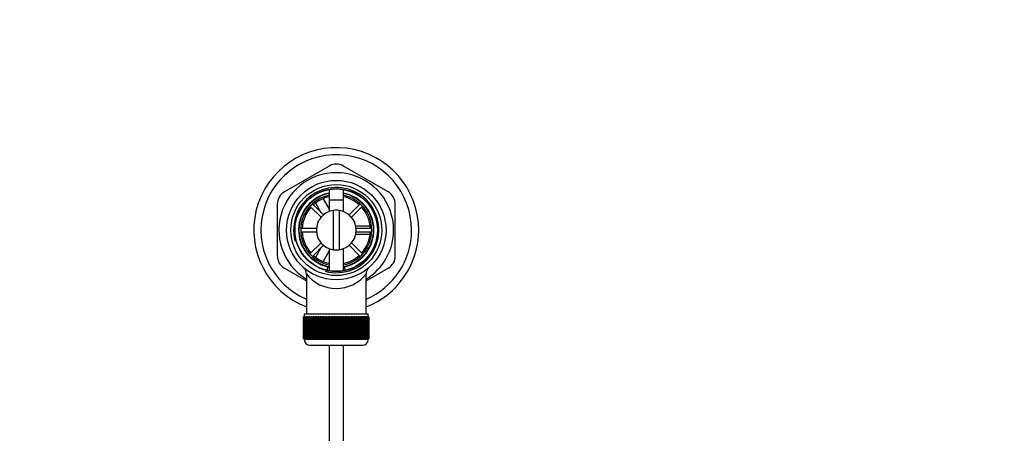
# Model space of a CAD drawing. Units: millimetres. Extents: x 0 to 1166, y 0 to 1759.
# Drawn here: x 474 to 820, y 1613 to 1759 of the extents above; entities that cross this region are included whole.
import ezdxf
from ezdxf import colors
from ezdxf.entities.mleader import LeaderData, LeaderLine
from ezdxf.math import Vec2, Vec3

# ---------------------------------------------------------------- set-up
doc = ezdxf.new("R2010")
doc.units = ezdxf.units.MM
doc.layers.add('DV3_Défaut', color=7, linetype='Continuous')
doc.layers.add('Défaut', color=7, linetype='Continuous')

# ---------------------------------------------------------------- blocks, each defined once
blk = doc.blocks.new('_DOT')
at = {"color": 0}
blk.add_line((0, 0), (-1, 0), dxfattribs=at)
at = {"color": 0, "const_width": 0.333}
blk.add_lwpolyline([(-0.1665, 0, 1), (0.1665, 0, 1)], format="xyb", close=True, dxfattribs=at)
blk = doc.blocks.new('SE2')
at = {"layer": 'DV3_Défaut', "color": 7, "linetype": 'Continuous'}
for p, q in [((582.64, 1707.45), (566.89, 1698.35)), ((603.39, 1698.35), (587.64, 1707.45)), ((582.64, 1699.21), (582.64, 1691.47)), ((587.64, 1691.47), (587.64, 1699.21)), ((564.39, 1694.02), (564.39, 1675.84)), ((580.63, 1690.28), (576.74, 1694.18)), ((579.88, 1691.04), (577.92, 1694.43)), ((580.52, 1695.93), (582.64, 1692.26)), ((582.64, 1695.63), (587.64, 1695.63)), ((582.64, 1695.63), (582.64, 1691.47)), ((587.64, 1691.47), (587.64, 1695.63)), ((593.54, 1694.18), (589.65, 1690.28)), ((605.89, 1675.84), (605.89, 1694.02)), ((575.89, 1693.33), (579.78, 1689.44)), ((584.14, 1678), (584.14, 1691.86)), ((586.14, 1691.86), (586.14, 1678)), ((590.5, 1689.44), (594.39, 1693.33)), ((578.64, 1687.93), (578.82, 1687.93)), ((578.64, 1687.93), (578.64, 1687.53)), ((591.46, 1687.93), (591.64, 1687.93)), ((591.64, 1687.53), (591.64, 1687.93)), ((578.17, 1685.53), (572.65, 1685.53)), ((572.65, 1684.33), (578.17, 1684.33)), ((591.91, 1686.43), (596.99, 1686.43)), ((596.99, 1683.43), (591.97, 1683.43)), ((597.63, 1685.53), (592.11, 1685.53)), ((592.11, 1684.33), (597.63, 1684.33)), ((579.78, 1680.42), (575.89, 1676.52)), ((578.64, 1682.33), (578.64, 1681.93)), ((578.64, 1681.93), (578.82, 1681.93)), ((594.39, 1676.52), (590.5, 1680.42)), ((591.46, 1681.93), (591.64, 1681.93)), ((591.64, 1681.93), (591.64, 1682.33)), ((576.74, 1675.68), (580.63, 1679.57)), ((577.92, 1675.42), (579.88, 1678.82)), ((582.64, 1677.6), (580.52, 1673.92)), ((582.64, 1678.39), (582.64, 1670.65)), ((582.64, 1678.39), (582.64, 1670.65)), ((587.64, 1670.65), (587.64, 1678.39)), ((587.64, 1670.65), (587.64, 1678.39)), ((589.65, 1679.57), (593.54, 1675.68)), ((566.89, 1671.51), (574.64, 1667.03)), ((574.64, 1669.48), (574.64, 1655.43)), ((582.08, 1672.04), (581.97, 1670.74)), ((588.31, 1670.75), (588.2, 1672.04)), ((595.64, 1667.03), (603.39, 1671.51)), ((595.64, 1655.43), (595.64, 1669.5)), ((573.64, 1654.43), (573.64, 1654.43)), ((573.64, 1646.63), (573.64, 1654.43)), ((573.64, 1654.43), (573.66, 1654.43)), ((573.64, 1654.43), (573.64, 1646.63)), ((573.66, 1654.43), (573.66, 1646.63)), ((573.72, 1654.43), (573.66, 1654.43)), ((573.72, 1646.63), (573.72, 1654.43)), ((573.72, 1654.43), (573.78, 1654.43)), ((573.78, 1654.43), (573.78, 1646.63)), ((573.88, 1654.43), (573.78, 1654.43)), ((573.88, 1646.63), (573.88, 1654.43)), ((573.88, 1654.43), (573.98, 1654.43)), ((573.89, 1655.43), (596.39, 1655.43)), ((573.89, 1655.43), (573.89, 1654.43)), ((573.98, 1654.43), (573.98, 1646.63)), ((574.13, 1654.43), (573.98, 1654.43)), ((574.13, 1646.63), (574.13, 1654.43)), ((574.13, 1654.43), (574.28, 1654.43)), ((574.28, 1654.43), (574.28, 1646.63)), ((574.48, 1654.43), (574.28, 1654.43)), ((574.48, 1646.63), (574.48, 1654.43)), ((574.48, 1654.43), (574.66, 1654.43)), ((574.66, 1654.43), (574.66, 1646.63)), ((574.91, 1654.43), (574.66, 1654.43)), ((574.91, 1646.63), (574.91, 1654.43)), ((574.91, 1654.43), (575.13, 1654.43)), ((575.13, 1654.43), (575.13, 1646.63)), ((575.42, 1654.43), (575.13, 1654.43)), ((575.42, 1646.63), (575.42, 1654.43)), ((575.42, 1654.43), (575.67, 1654.43)), ((575.67, 1654.43), (575.67, 1646.63)), ((576.01, 1654.43), (575.67, 1654.43)), ((576.01, 1646.63), (576.01, 1654.43)), ((576.01, 1654.43), (576.3, 1654.43)), ((576.3, 1654.43), (576.3, 1646.63)), ((576.67, 1654.43), (576.3, 1654.43)), ((576.67, 1646.63), (576.67, 1654.43)), ((576.67, 1654.43), (576.99, 1654.43)), ((576.99, 1654.43), (576.99, 1646.63)), ((577.4, 1654.43), (576.99, 1654.43)), ((577.4, 1646.63), (577.4, 1654.43)), ((577.4, 1654.43), (577.74, 1654.43)), ((577.74, 1646.63), (577.74, 1654.43)), ((577.74, 1654.43), (577.75, 1654.43)), ((577.75, 1654.43), (577.75, 1646.63)), ((578.19, 1654.43), (577.75, 1654.43)), ((578.19, 1646.63), (578.19, 1654.43)), ((578.19, 1654.43), (578.53, 1654.43)), ((578.53, 1646.63), (578.53, 1654.43)), ((578.53, 1654.43), (578.57, 1654.43)), ((578.57, 1654.43), (578.57, 1646.63)), ((579.04, 1654.43), (578.57, 1654.43)), ((579.04, 1646.63), (579.04, 1654.43)), ((579.04, 1654.43), (579.37, 1654.43)), ((579.37, 1646.63), (579.37, 1654.43)), ((579.37, 1654.43), (579.44, 1654.43)), ((579.44, 1654.43), (579.44, 1646.63)), ((579.94, 1654.43), (579.44, 1654.43)), ((579.94, 1646.63), (579.94, 1654.43)), ((579.94, 1654.43), (580.26, 1654.43)), ((580.26, 1646.63), (580.26, 1654.43)), ((580.26, 1654.43), (580.36, 1654.43)), ((580.36, 1654.43), (580.36, 1646.63)), ((580.88, 1654.43), (580.36, 1654.43)), ((580.88, 1646.63), (580.88, 1654.43)), ((580.88, 1654.43), (581.19, 1654.43)), ((581.19, 1646.63), (581.19, 1654.43)), ((581.19, 1654.43), (581.32, 1654.43)), ((581.32, 1654.43), (581.32, 1646.63)), ((581.86, 1654.43), (581.32, 1654.43)), ((581.86, 1646.63), (581.86, 1654.43)), ((581.86, 1654.43), (582.15, 1654.43)), ((582.15, 1646.63), (582.15, 1654.43)), ((582.15, 1654.43), (582.3, 1654.43)), ((582.3, 1654.43), (582.3, 1646.63)), ((582.86, 1654.43), (582.3, 1654.43)), ((582.86, 1646.63), (582.86, 1654.43)), ((582.86, 1654.43), (583.13, 1654.43)), ((583.13, 1646.63), (583.13, 1654.43)), ((583.13, 1654.43), (583.32, 1654.43)), ((583.32, 1654.43), (583.32, 1646.63)), ((583.88, 1654.43), (583.32, 1654.43)), ((583.88, 1646.63), (583.88, 1654.43)), ((583.88, 1654.43), (584.13, 1654.43)), ((584.13, 1646.63), (584.13, 1654.43)), ((584.13, 1654.43), (584.34, 1654.43)), ((584.34, 1654.43), (584.34, 1646.63)), ((584.91, 1654.43), (584.34, 1654.43)), ((584.91, 1646.63), (584.91, 1654.43)), ((584.91, 1654.43), (585.14, 1654.43)), ((585.14, 1646.63), (585.14, 1654.43)), ((585.14, 1654.43), (585.37, 1654.43)), ((585.37, 1654.43), (585.37, 1646.63)), ((585.94, 1654.43), (585.37, 1654.43)), ((585.94, 1646.63), (585.94, 1654.43)), ((585.94, 1654.43), (586.15, 1654.43)), ((586.15, 1646.63), (586.15, 1654.43)), ((586.15, 1654.43), (586.4, 1654.43)), ((586.4, 1654.43), (586.4, 1646.63)), ((586.97, 1654.43), (586.4, 1654.43)), ((586.97, 1646.63), (586.97, 1654.43)), ((586.97, 1654.43), (587.15, 1654.43)), ((587.15, 1646.63), (587.15, 1654.43)), ((587.15, 1654.43), (587.42, 1654.43)), ((587.42, 1654.43), (587.42, 1646.63)), ((587.98, 1654.43), (587.42, 1654.43)), ((587.98, 1646.63), (587.98, 1654.43)), ((587.98, 1654.43), (588.13, 1654.43)), ((588.13, 1646.63), (588.13, 1654.43)), ((588.13, 1654.43), (588.42, 1654.43)), ((588.42, 1654.43), (588.42, 1646.63)), ((588.96, 1654.43), (588.42, 1654.43)), ((588.96, 1646.63), (588.96, 1654.43)), ((588.96, 1654.43), (589.09, 1654.43)), ((589.09, 1646.63), (589.09, 1654.43)), ((589.09, 1654.43), (589.4, 1654.43)), ((589.4, 1654.43), (589.4, 1646.63)), ((589.92, 1654.43), (589.4, 1654.43)), ((589.92, 1646.63), (589.92, 1654.43)), ((589.92, 1654.43), (590.02, 1654.43)), ((590.02, 1646.63), (590.02, 1654.43)), ((590.02, 1654.43), (590.34, 1654.43)), ((590.34, 1654.43), (590.34, 1646.63)), ((590.84, 1654.43), (590.34, 1654.43)), ((590.84, 1646.63), (590.84, 1654.43)), ((590.84, 1654.43), (590.91, 1654.43)), ((590.91, 1646.63), (590.91, 1654.43)), ((590.91, 1654.43), (591.24, 1654.43)), ((591.24, 1654.43), (591.24, 1646.63)), ((591.71, 1654.43), (591.24, 1654.43)), ((591.71, 1646.63), (591.71, 1654.43)), ((591.71, 1654.43), (591.75, 1654.43)), ((591.75, 1646.63), (591.75, 1654.43)), ((591.75, 1654.43), (592.09, 1654.43)), ((592.09, 1654.43), (592.09, 1646.63)), ((592.53, 1654.43), (592.09, 1654.43)), ((592.53, 1646.63), (592.53, 1654.43)), ((592.53, 1654.43), (592.54, 1654.43)), ((592.54, 1646.63), (592.54, 1654.43)), ((592.54, 1654.43), (592.88, 1654.43)), ((592.88, 1654.43), (592.88, 1646.63)), ((593.29, 1654.43), (592.88, 1654.43)), ((593.29, 1646.63), (593.29, 1654.43)), ((593.29, 1654.43), (593.61, 1654.43)), ((593.61, 1654.43), (593.61, 1646.63)), ((593.99, 1654.43), (593.61, 1654.43)), ((593.99, 1646.63), (593.99, 1654.43)), ((593.99, 1654.43), (594.27, 1654.43)), ((594.27, 1654.43), (594.27, 1646.63)), ((594.61, 1654.43), (594.27, 1654.43)), ((594.61, 1646.63), (594.61, 1654.43)), ((594.61, 1654.43), (594.86, 1654.43)), ((594.86, 1654.43), (594.86, 1646.63)), ((595.16, 1654.43), (594.86, 1654.43)), ((595.16, 1646.63), (595.16, 1654.43)), ((595.16, 1654.43), (595.37, 1654.43)), ((595.37, 1654.43), (595.37, 1646.63)), ((595.62, 1654.43), (595.37, 1654.43)), ((595.62, 1646.63), (595.62, 1654.43)), ((595.62, 1654.43), (595.8, 1654.43)), ((595.8, 1654.43), (595.8, 1646.63)), ((596, 1654.43), (595.8, 1654.43)), ((596, 1646.63), (596, 1654.43)), ((596, 1654.43), (596.15, 1654.43)), ((596.15, 1654.43), (596.15, 1646.63)), ((596.3, 1654.43), (596.15, 1654.43)), ((596.3, 1646.63), (596.3, 1654.43)), ((596.3, 1654.43), (596.4, 1654.43)), ((596.39, 1654.43), (596.39, 1655.43)), ((596.4, 1654.43), (596.4, 1646.63)), ((596.5, 1654.43), (596.4, 1654.43)), ((596.5, 1646.63), (596.5, 1654.43)), ((596.5, 1654.43), (596.57, 1654.43)), ((596.57, 1654.43), (596.57, 1646.63)), ((596.62, 1654.43), (596.57, 1654.43)), ((596.62, 1646.63), (596.62, 1654.43)), ((596.62, 1654.43), (596.64, 1654.43)), ((596.64, 1654.43), (596.64, 1646.63)), ((596.64, 1654.43), (596.64, 1654.43)), ((596.64, 1646.63), (596.64, 1654.43)), ((573.64, 1646.63), (573.64, 1646.63)), ((573.66, 1646.63), (573.64, 1646.63)), ((573.72, 1646.63), (573.66, 1646.63)), ((573.78, 1646.63), (573.72, 1646.63)), ((573.88, 1646.63), (573.78, 1646.63)), ((573.98, 1646.63), (573.88, 1646.63)), ((573.89, 1646.63), (573.89, 1646.43)), ((596.39, 1646.43), (573.89, 1646.43)), ((574.13, 1646.63), (573.98, 1646.63)), ((574.28, 1646.63), (574.13, 1646.63)), ((574.48, 1646.63), (574.28, 1646.63)), ((574.66, 1646.63), (574.48, 1646.63)), ((574.91, 1646.63), (574.66, 1646.63)), ((575.13, 1646.63), (574.91, 1646.63)), ((575.42, 1646.63), (575.13, 1646.63)), ((575.67, 1646.63), (575.42, 1646.63)), ((576.01, 1646.63), (575.67, 1646.63)), ((576.3, 1646.63), (576.01, 1646.63)), ((576.67, 1646.63), (576.3, 1646.63)), ((576.99, 1646.63), (576.67, 1646.63)), ((577.4, 1646.63), (576.99, 1646.63)), ((577.74, 1646.63), (577.4, 1646.63)), ((577.75, 1646.63), (577.74, 1646.63)), ((578.19, 1646.63), (577.75, 1646.63)), ((578.53, 1646.63), (578.19, 1646.63)), ((578.57, 1646.63), (578.53, 1646.63)), ((579.04, 1646.63), (578.57, 1646.63)), ((579.37, 1646.63), (579.04, 1646.63)), ((579.44, 1646.63), (579.37, 1646.63)), ((579.94, 1646.63), (579.44, 1646.63)), ((580.26, 1646.63), (579.94, 1646.63)), ((580.36, 1646.63), (580.26, 1646.63)), ((580.88, 1646.63), (580.36, 1646.63)), ((581.19, 1646.63), (580.88, 1646.63)), ((581.32, 1646.63), (581.19, 1646.63)), ((581.86, 1646.63), (581.32, 1646.63)), ((582.15, 1646.63), (581.86, 1646.63)), ((582.3, 1646.63), (582.15, 1646.63)), ((582.86, 1646.63), (582.3, 1646.63)), ((583.13, 1646.63), (582.86, 1646.63)), ((583.32, 1646.63), (583.13, 1646.63)), ((583.88, 1646.63), (583.32, 1646.63)), ((584.13, 1646.63), (583.88, 1646.63)), ((584.34, 1646.63), (584.13, 1646.63)), ((584.91, 1646.63), (584.34, 1646.63)), ((585.14, 1646.63), (584.91, 1646.63)), ((585.37, 1646.63), (585.14, 1646.63)), ((585.94, 1646.63), (585.37, 1646.63)), ((586.15, 1646.63), (585.94, 1646.63)), ((586.4, 1646.63), (586.15, 1646.63)), ((586.97, 1646.63), (586.4, 1646.63)), ((587.15, 1646.63), (586.97, 1646.63)), ((587.42, 1646.63), (587.15, 1646.63)), ((587.98, 1646.63), (587.42, 1646.63)), ((588.13, 1646.63), (587.98, 1646.63)), ((588.42, 1646.63), (588.13, 1646.63)), ((588.96, 1646.63), (588.42, 1646.63)), ((589.09, 1646.63), (588.96, 1646.63)), ((589.4, 1646.63), (589.09, 1646.63)), ((589.92, 1646.63), (589.4, 1646.63)), ((590.02, 1646.63), (589.92, 1646.63)), ((590.34, 1646.63), (590.02, 1646.63)), ((590.84, 1646.63), (590.34, 1646.63)), ((590.91, 1646.63), (590.84, 1646.63)), ((591.24, 1646.63), (590.91, 1646.63)), ((591.71, 1646.63), (591.24, 1646.63)), ((591.75, 1646.63), (591.71, 1646.63)), ((592.09, 1646.63), (591.75, 1646.63)), ((592.53, 1646.63), (592.09, 1646.63)), ((592.54, 1646.63), (592.53, 1646.63)), ((592.88, 1646.63), (592.54, 1646.63)), ((593.29, 1646.63), (592.88, 1646.63)), ((593.61, 1646.63), (593.29, 1646.63)), ((593.99, 1646.63), (593.61, 1646.63)), ((594.27, 1646.63), (593.99, 1646.63)), ((594.61, 1646.63), (594.27, 1646.63)), ((594.86, 1646.63), (594.61, 1646.63)), ((595.16, 1646.63), (594.86, 1646.63)), ((595.37, 1646.63), (595.16, 1646.63)), ((595.62, 1646.63), (595.37, 1646.63)), ((595.8, 1646.63), (595.62, 1646.63)), ((596, 1646.63), (595.8, 1646.63)), ((596.15, 1646.63), (596, 1646.63)), ((596.3, 1646.63), (596.15, 1646.63)), ((596.4, 1646.63), (596.3, 1646.63)), ((596.39, 1646.43), (596.39, 1646.63)), ((596.5, 1646.63), (596.4, 1646.63)), ((596.57, 1646.63), (596.5, 1646.63)), ((596.62, 1646.63), (596.57, 1646.63)), ((596.64, 1646.63), (596.62, 1646.63)), ((596.64, 1646.63), (596.64, 1646.63)), ((575.89, 1644.43), (594.39, 1644.43)), ((582.64, 1644.43), (582.64, 1515.57)), ((587.64, 1515.57), (587.64, 1644.43))]:
    blk.add_line(p, q, dxfattribs=at)
for radius in [17.5, 16, 14.6, 14.5]:
    blk.add_circle((585.14, 1684.93), radius, dxfattribs=at)
for centre, radius, start, end in [((585.14, 1684.93), 29, 0, 248.7727), ((585.14, 1684.93), 26.5, 0, 246.6575), ((585.14, 1703.12), 5, 60, 120), ((585.14, 1684.93), 20.19, 0, 238.6578), ((569.39, 1694.02), 5, 120, 180), ((585.14, 1684.93), 15, 255, 195), ((585.14, 1684.93), 13.25, 100.8757, 256.6419), ((585.14, 1684.93), 13.11, 100.9971, 259.0029), ((585.14, 1684.93), 12.5, 101.537, 258.463), ((585.14, 1684.93), 13.25, 283.3581, 79.1243), ((585.14, 1684.93), 13.11, 0, 79.0029), ((585.14, 1684.93), 12.5, 0, 78.463), ((600.89, 1694.02), 5, 0, 60), ((585.14, 1684.93), 12, 102.0247, 132.134), ((585.14, 1684.93), 12, 47.866, 77.9753), ((585.14, 1684.93), 12, 137.866, 177.134), ((585.14, 1684.93), 7, 98.2132, 261.7868), ((585.14, 1684.93), 7, 81.7868, 98.2132), ((585.14, 1684.93), 7, 278.2132, 81.7868), ((585.14, 1684.93), 12, 2.866, 42.134), ((585.14, 1684.93), 12, 182.866, 222.134), ((585.14, 1684.93), 13.11, 280.9971, 0), ((585.14, 1684.93), 12.5, 281.537, 0), ((585.14, 1684.93), 12, 317.866, 357.134), ((585.14, 1684.93), 29, 291.2273, 0), ((585.14, 1684.93), 26.5, 293.3425, 0), ((585.14, 1684.93), 20.19, 301.3422, 0), ((585.14, 1684.93), 7, 261.7868, 278.2132), ((569.39, 1675.84), 5, 180, 240), ((585.14, 1684.93), 12, 227.866, 257.9753), ((585.14, 1684.93), 12, 282.0247, 312.134), ((600.89, 1675.84), 5, 300, 0), ((571.7, 1669.51), 2.95, 359.4012, 44.8705), ((585.14, 1677.71), 13.33, 218.0191, 321.9791), ((585.14, 1684.93), 13.25, 256.6419, 259.0534), ((585.14, 1684.93), 13.25, 281.0096, 283.3581), ((598.58, 1669.51), 2.94, 135.1879, 180.2776), ((575.89, 1646.43), 2, 180, 270), ((594.39, 1646.43), 2, 270, 0)]:
    blk.add_arc(centre, radius, start, end, dxfattribs=at)

msp = doc.modelspace()

# ---------------------------------------------------------------- block references
at = {"layer": 'Défaut'}
msp.add_blockref('SE2', (0, 0), dxfattribs=at)

# ---------------------------------------------------------------- leaders
at = {"layer": 'Défaut', "color": 7, "linetype": 'Continuous'}
ml = msp.add_multileader_mtext('Standard', dxfattribs=at)
ml.set_content('{\\pxsm0.9;\\fSolid Edge ISO|b1||i0||c0|p34;\\W1.;11/04/2016\\P}', color=256)
ml.set_leader_properties()
ml.set_arrow_properties(name='DOT')
ml.build(insert=Vec2(0, 0))
ml.multileader.update_dxf_attribs({"leader_type": 0, "dogleg_length": 0, "arrow_head_size": 12})
ctx = ml.context
ctx.base_point, ctx.char_height, ctx.arrow_head_size, ctx.landing_gap_size = Vec3(1078.96, 1751.82), 12, 12, 4.2
notes = []
notes.append((ctx, [(0, (0, 0, 0), (0, 0), (1, 0), 1, [])]))
ctx.mtext.insert = Vec3(1080.96, 1757.94)
for ctx, leaders in notes:
    for number, flags, end, landing, length, lines in leaders:
        leader = LeaderData()
        leader.index, (leader.has_last_leader_line, leader.has_dogleg_vector, leader.attachment_direction) = number, flags
        leader.last_leader_point, leader.dogleg_vector, leader.dogleg_length = Vec3(end), Vec3(landing), length
        for number, points, colour, breaks in lines:
            line = LeaderLine()
            line.index, line.vertices, line.color, line.breaks = number, Vec3.list(points), colors.encode_raw_color(colour), breaks
            leader.lines.append(line)
        ctx.leaders.append(leader)

doc.saveas('drawing.dxf')
